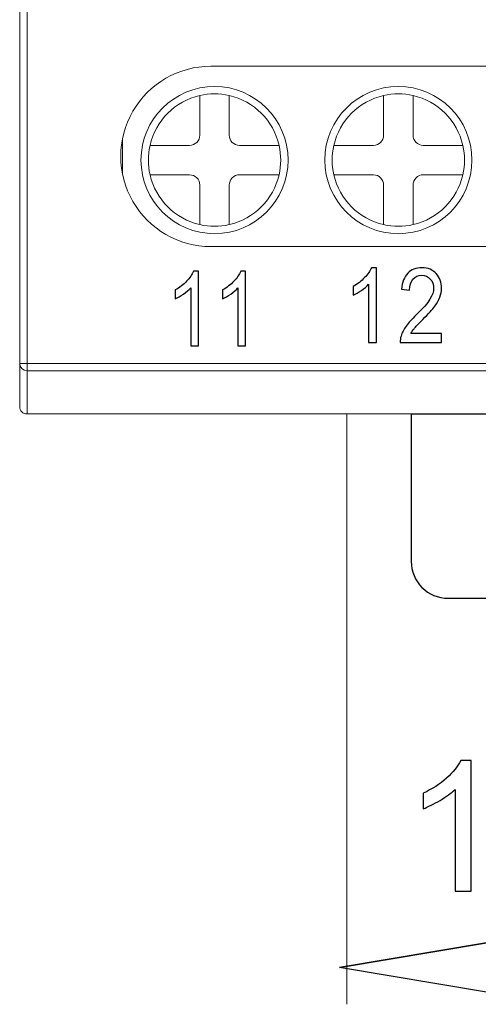
# Model space of a CAD drawing. Units: millimetres. Extents: x -79.8 to -1.8, y -74 to -14.7.
# Drawn here: x -79.8 to -73.8, y -68 to -55.2 of the extents above; entities that cross this region are included whole.
import ezdxf

# ---------------------------------------------------------------- set-up
doc = ezdxf.new("R2010")
doc.units = ezdxf.units.MM
doc.header["$MEASUREMENT"] = 0
doc.layers.add('layer 1', color=7, linetype='Continuous')

# ---------------------------------------------------------------- blocks, each defined once
blk = doc.blocks.new('1')
at = {"layer": 'layer 1', "lineweight": 9}
for points, knots in [([(-79.7014, -54.9225), (-79.7014, -54.9225), (-79.7014, -59.6631), (-79.7014, -59.6631), (-79.7014, -59.6631), (-79.7014, -59.6631), (-79.7973, -59.6631), (-79.7973, -59.6631), (-79.7973, -59.6631), (-79.7973, -59.6631), (-79.7973, -54.8265), (-79.7973, -54.8265)], [0, 0, 0, 0, 0.25, 0.25, 0.25, 0.25, 0.5, 0.5, 0.5, 0.5, 1, 1, 1, 1]), ([(-71.2548, -55.7864), (-71.2548, -55.7864), (-77.3018, -55.7864), (-77.3018, -55.7864), (-77.3018, -55.7864), (-77.7219, -55.7864), (-78.11, -56.0108), (-78.3199, -56.3745), (-78.3199, -56.3745), (-78.5301, -56.7382), (-78.5301, -57.1862), (-78.3199, -57.5503), (-78.3199, -57.5503), (-78.11, -57.914), (-77.7219, -58.138), (-77.3018, -58.138), (-77.3018, -58.138), (-77.3018, -58.138), (-71.2548, -58.138), (-71.2548, -58.138), (-71.2548, -58.138), (-71.2548, -58.138), (-71.2548, -59.6631), (-71.2548, -59.6631)], [0, 0, 0, 0, 0.1428571, 0.1428571, 0.1428571, 0.1428572, 0.2857143, 0.2857143, 0.2857143, 0.2857143, 0.4285714, 0.4285714, 0.4285714, 0.4285714, 0.5714286, 0.5714286, 0.5714286, 0.5714286, 0.7142857, 0.7142857, 0.7142857, 0.7142857, 1, 1, 1, 1]), ([(-76.2939, -57.0102), (-76.2939, -56.48), (-76.7236, -56.0503), (-77.2538, -56.0503), (-77.2538, -56.0503), (-77.7837, -56.0503), (-78.2137, -56.48), (-78.2137, -57.0102), (-78.2137, -57.0102), (-78.2137, -57.5404), (-77.7837, -57.9701), (-77.2538, -57.9701), (-77.2538, -57.9701), (-76.7236, -57.9701), (-76.2939, -57.5404), (-76.2939, -57.0102)], [0, 0, 0, 0, 0.2, 0.2, 0.2, 0.2, 0.4, 0.4, 0.4, 0.4, 0.6, 0.6, 0.6, 0.6, 1, 1, 1, 1]), ([(-73.8943, -57.0102), (-73.8943, -56.48), (-74.3243, -56.0503), (-74.8542, -56.0503), (-74.8542, -56.0503), (-75.3844, -56.0503), (-75.8141, -56.48), (-75.8141, -57.0102), (-75.8141, -57.0102), (-75.8141, -57.5404), (-75.3844, -57.9701), (-74.8542, -57.9701), (-74.8542, -57.9701), (-74.3243, -57.9701), (-73.8943, -57.5404), (-73.8943, -57.0102)], [0, 0, 0, 0, 0.2, 0.2, 0.2, 0.2, 0.4, 0.4, 0.4, 0.4, 0.6, 0.6, 0.6, 0.6, 1, 1, 1, 1]), ([(-77.0619, -56.6846), (-77.0619, -56.7199), (-77.0478, -56.7541), (-77.0227, -56.7791), (-77.0227, -56.7791), (-76.9977, -56.8042), (-76.9634, -56.8183), (-76.9282, -56.8183)], [0, 0, 0, 0, 0.3333333, 0.3333333, 0.3333333, 0.3333333, 1, 1, 1, 1]), ([(-74.6623, -56.6846), (-74.6623, -56.7199), (-74.6482, -56.7541), (-74.6231, -56.7791), (-74.6231, -56.7791), (-74.5981, -56.8042), (-74.5642, -56.8183), (-74.5289, -56.8183)], [0, 0, 0, 0, 0.3333333, 0.3333333, 0.3333333, 0.3333333, 1, 1, 1, 1]), ([(-76.9282, -57.2024), (-76.9635, -57.2024), (-76.9977, -57.2162), (-77.0227, -57.2413), (-77.0227, -57.2413), (-77.0478, -57.2663), (-77.0619, -57.3002), (-77.0619, -57.3358)], [0, 0, 0, 0, 0.3333333, 0.3333333, 0.3333333, 0.3333333, 1, 1, 1, 1]), ([(-75.0461, -57.3358), (-75.0461, -57.3002), (-75.0606, -57.2663), (-75.0853, -57.2413), (-75.0853, -57.2413), (-75.1107, -57.2162), (-75.1442, -57.2025), (-75.1798, -57.2025)], [0, 0, 0, 0, 0.3333333, 0.3333333, 0.3333333, 0.3333333, 1, 1, 1, 1]), ([(-74.5289, -57.2024), (-74.5642, -57.2024), (-74.5981, -57.2162), (-74.6231, -57.2413), (-74.6231, -57.2413), (-74.6482, -57.2663), (-74.6623, -57.3002), (-74.6623, -57.3358)], [0, 0, 0, 0, 0.3333333, 0.3333333, 0.3333333, 0.3333333, 1, 1, 1, 1]), ([(-71.2548, -59.758), (-71.2548, -59.758), (-79.7014, -59.758), (-79.7014, -59.758), (-79.7014, -59.758), (-79.7014, -59.758), (-79.7014, -59.6631), (-79.7014, -59.6631)], [0, 0, 0, 0, 0.3333333, 0.3333333, 0.3333333, 0.3333333, 1, 1, 1, 1]), ([(-79.7973, -60.2254), (-79.7973, -60.2512), (-79.7871, -60.2755), (-79.7691, -60.2935), (-79.7691, -60.2935), (-79.7511, -60.3115), (-79.7268, -60.3214), (-79.7014, -60.3214)], [0, 0, 0, 0, 0.3333333, 0.3333333, 0.3333333, 0.3333333, 1, 1, 1, 1]), ([(-74.2068, -62.7245), (-74.3338, -62.7245), (-74.4563, -62.674), (-74.5459, -62.5841), (-74.5459, -62.5841), (-74.6362, -62.4941), (-74.6866, -62.3721), (-74.6866, -62.2447)], [0, 0, 0, 0, 0.3333333, 0.3333333, 0.3333333, 0.3333333, 1, 1, 1, 1])]:
    blk.add_open_spline(points, degree=3, knots=knots, dxfattribs=at)
for points in [[(-77.4457, -56.1681), (-77.7695, -56.2418), (-78.0221, -56.4944), (-78.0959, -56.8183)], [(-77.0619, -56.1681), (-77.1882, -56.1392), (-77.3194, -56.1392), (-77.4457, -56.1681)], [(-77.4457, -56.1681), (-77.4457, -56.1681), (-77.4457, -56.6846), (-77.4457, -56.6846)], [(-76.4117, -56.8183), (-76.4854, -56.4944), (-76.738, -56.2418), (-77.0619, -56.1681)], [(-77.0619, -56.6846), (-77.0619, -56.6846), (-77.0619, -56.1681), (-77.0619, -56.1681)], [(-75.0461, -56.1681), (-75.3699, -56.2418), (-75.6225, -56.4944), (-75.6966, -56.8183)], [(-74.6623, -56.1681), (-74.7886, -56.1392), (-74.9198, -56.1392), (-75.0461, -56.1681)], [(-75.0461, -56.1681), (-75.0461, -56.1681), (-75.0461, -56.6846), (-75.0461, -56.6846)], [(-74.6623, -56.6846), (-74.6623, -56.6846), (-74.6623, -56.1681), (-74.6623, -56.1681)], [(-74.0121, -56.8183), (-74.0858, -56.4944), (-74.3384, -56.2418), (-74.6623, -56.1681)], [(-78.4536, -56.7258), (-78.4536, -56.7258), (-78.4536, -57.1986), (-78.4536, -57.1986)], [(-77.5794, -56.8183), (-77.5057, -56.8183), (-77.4457, -56.7583), (-77.4457, -56.6846)], [(-75.1798, -56.8183), (-75.1061, -56.8183), (-75.0465, -56.7583), (-75.0461, -56.6846)], [(-78.0959, -56.8183), (-78.1248, -56.9446), (-78.1248, -57.0758), (-78.0959, -57.2025)], [(-77.5794, -56.8183), (-77.5794, -56.8183), (-78.0959, -56.8183), (-78.0959, -56.8183)], [(-76.4117, -56.8183), (-76.4117, -56.8183), (-76.9282, -56.8183), (-76.9282, -56.8183)], [(-76.4117, -57.2024), (-76.3828, -57.0758), (-76.3828, -56.9446), (-76.4117, -56.8183)], [(-75.6966, -56.8183), (-75.7255, -56.9446), (-75.7255, -57.0758), (-75.6966, -57.2025)], [(-75.1798, -56.8183), (-75.1798, -56.8183), (-75.6966, -56.8183), (-75.6966, -56.8183)], [(-74.0121, -56.8183), (-74.0121, -56.8183), (-74.5289, -56.8183), (-74.5289, -56.8183)], [(-74.0121, -57.2024), (-73.9832, -57.0758), (-73.9832, -56.9446), (-74.0121, -56.8183)], [(-78.0959, -57.2024), (-78.0221, -57.5259), (-77.7695, -57.7789), (-77.4457, -57.8526)], [(-78.0959, -57.2024), (-78.0959, -57.2024), (-77.5794, -57.2024), (-77.5794, -57.2024)], [(-77.4457, -57.3358), (-77.4457, -57.2621), (-77.5057, -57.2025), (-77.5794, -57.2025)], [(-77.0619, -57.8526), (-76.738, -57.7789), (-76.4854, -57.526), (-76.4117, -57.2025)], [(-76.9282, -57.2024), (-76.9282, -57.2024), (-76.4117, -57.2024), (-76.4117, -57.2024)], [(-75.6966, -57.2024), (-75.6966, -57.2024), (-75.1798, -57.2024), (-75.1798, -57.2024)], [(-75.6966, -57.2024), (-75.6225, -57.5259), (-75.3699, -57.7789), (-75.0461, -57.8526)], [(-74.6623, -57.8526), (-74.3384, -57.7789), (-74.0858, -57.526), (-74.0121, -57.2025)], [(-74.5289, -57.2024), (-74.5289, -57.2024), (-74.0121, -57.2024), (-74.0121, -57.2024)], [(-77.4457, -57.3358), (-77.4457, -57.3358), (-77.4457, -57.8526), (-77.4457, -57.8526)], [(-77.0619, -57.8526), (-77.0619, -57.8526), (-77.0619, -57.3358), (-77.0619, -57.3358)], [(-75.0461, -57.3358), (-75.0461, -57.3358), (-75.0461, -57.8526), (-75.0461, -57.8526)], [(-74.6623, -57.8526), (-74.6623, -57.8526), (-74.6623, -57.3358), (-74.6623, -57.3358)], [(-77.4457, -57.8526), (-77.3194, -57.8812), (-77.1882, -57.8812), (-77.0619, -57.8526)], [(-75.0461, -57.8526), (-74.9198, -57.8812), (-74.7886, -57.8812), (-74.6623, -57.8526)], [(-79.7973, -59.6631), (-79.797, -59.7156), (-79.7539, -59.7583), (-79.7014, -59.758)], [(-79.7973, -60.2254), (-79.7973, -60.2254), (-79.7973, -59.6631), (-79.7973, -59.6631)], [(-79.7014, -59.6631), (-79.7014, -59.6631), (-71.2548, -59.6631), (-71.2548, -59.6631)], [(-79.7014, -59.758), (-79.7014, -59.758), (-79.7014, -60.3214), (-79.7014, -60.3214)], [(-79.7014, -60.3214), (-79.7014, -60.3214), (-71.2548, -60.3214), (-71.2548, -60.3214)], [(-74.6866, -60.3231), (-74.6866, -60.3231), (-74.6866, -62.2447), (-74.6866, -62.2447)], [(-74.2068, -62.7245), (-74.2068, -62.7245), (-68.3035, -62.7245), (-68.3035, -62.7245)]]:
    blk.add_open_spline(points, degree=3, dxfattribs=at)
at = {"layer": 'layer 1', "color": 250}
for points, knots in [([(-75.1418, -59.3879), (-75.1418, -59.3879), (-75.2421, -59.3879), (-75.2421, -59.3879), (-75.2421, -59.3879), (-75.2421, -59.3879), (-75.2421, -58.629), (-75.2421, -58.629), (-75.2421, -58.629), (-75.2661, -58.6566), (-75.2978, -58.6839), (-75.3369, -58.7112), (-75.3369, -58.7112), (-75.376, -58.7385), (-75.4113, -58.7591), (-75.4424, -58.7726), (-75.4424, -58.7726), (-75.4424, -58.7726), (-75.4424, -58.6575), (-75.4424, -58.6575), (-75.4424, -58.6575), (-75.3864, -58.6263), (-75.3375, -58.5884), (-75.2955, -58.5437), (-75.2955, -58.5437), (-75.2536, -58.4993), (-75.2238, -58.4561), (-75.2063, -58.4142), (-75.2063, -58.4142), (-75.2063, -58.4142), (-75.1418, -58.4142), (-75.1418, -58.4142), (-75.1418, -58.4142), (-75.1418, -58.4142), (-75.1418, -59.3879), (-75.1418, -59.3879)], [0, 0, 0, 0, 0.1, 0.1, 0.1, 0.1, 0.2, 0.2, 0.2, 0.2, 0.3, 0.3, 0.3, 0.3, 0.4, 0.4, 0.4, 0.4, 0.5, 0.5, 0.5, 0.5, 0.6, 0.6, 0.6, 0.6, 0.7, 0.7, 0.7, 0.7, 0.8, 0.8, 0.8, 0.8, 1, 1, 1, 1]), ([(-74.2909, -59.2741), (-74.2909, -59.2741), (-74.2909, -59.3879), (-74.2909, -59.3879), (-74.2909, -59.3879), (-74.2909, -59.3879), (-74.8307, -59.3879), (-74.8307, -59.3879), (-74.8307, -59.3879), (-74.8314, -59.3592), (-74.8275, -59.3317), (-74.8189, -59.3051), (-74.8189, -59.3051), (-74.8051, -59.2615), (-74.7828, -59.2184), (-74.7523, -59.1762), (-74.7523, -59.1762), (-74.7218, -59.134), (-74.6781, -59.0852), (-74.6214, -59.0299), (-74.6214, -59.0299), (-74.5331, -58.9435), (-74.4731, -58.8751), (-74.4418, -58.8245), (-74.4418, -58.8245), (-74.4103, -58.774), (-74.3945, -58.7261), (-74.3945, -58.681), (-74.3945, -58.681), (-74.3945, -58.6338), (-74.4088, -58.5941), (-74.4372, -58.5616), (-74.4372, -58.5616), (-74.4657, -58.5293), (-74.5029, -58.513), (-74.5486, -58.513), (-74.5486, -58.513), (-74.5971, -58.513), (-74.6358, -58.5302), (-74.6648, -58.5645), (-74.6648, -58.5645), (-74.6939, -58.5986), (-74.7085, -58.646), (-74.7088, -58.7067), (-74.7088, -58.7067), (-74.7088, -58.7067), (-74.8113, -58.6945), (-74.8113, -58.6945), (-74.8113, -58.6945), (-74.8044, -58.6033), (-74.7778, -58.5338), (-74.7318, -58.4859), (-74.7318, -58.4859), (-74.6857, -58.4381), (-74.624, -58.4142), (-74.5464, -58.4142), (-74.5464, -58.4142), (-74.4682, -58.4142), (-74.4061, -58.4399), (-74.3605, -58.4916), (-74.3605, -58.4916), (-74.3148, -58.5433), (-74.292, -58.6074), (-74.292, -58.6837), (-74.292, -58.6837), (-74.292, -58.7225), (-74.2986, -58.7606), (-74.3122, -58.7981), (-74.3122, -58.7981), (-74.3255, -58.8358), (-74.3477, -58.8753), (-74.3786, -58.9168), (-74.3786, -58.9168), (-74.4097, -58.9581), (-74.4612, -59.0152), (-74.5329, -59.0875), (-74.5329, -59.0875), (-74.593, -59.1475), (-74.6318, -59.1881), (-74.6489, -59.2096), (-74.6489, -59.2096), (-74.666, -59.231), (-74.68, -59.2525), (-74.6912, -59.2741), (-74.6912, -59.2741), (-74.6912, -59.2741), (-74.2909, -59.2741), (-74.2909, -59.2741)], [0, 0, 0, 0, 0.0434783, 0.0434783, 0.0434783, 0.0434783, 0.0869565, 0.0869565, 0.0869565, 0.0869565, 0.1304348, 0.1304348, 0.1304348, 0.1304348, 0.173913, 0.173913, 0.173913, 0.1739131, 0.2173913, 0.2173913, 0.2173913, 0.2173913, 0.2608696, 0.2608696, 0.2608696, 0.2608696, 0.3043478, 0.3043478, 0.3043478, 0.3043478, 0.3478261, 0.3478261, 0.3478261, 0.3478261, 0.3913043, 0.3913043, 0.3913043, 0.3913044, 0.4347826, 0.4347826, 0.4347826, 0.4347826, 0.4782609, 0.4782609, 0.4782609, 0.4782609, 0.5217391, 0.5217391, 0.5217391, 0.5217391, 0.5652174, 0.5652174, 0.5652174, 0.5652174, 0.6086957, 0.6086957, 0.6086957, 0.6086957, 0.6521739, 0.6521739, 0.6521739, 0.6521739, 0.6956522, 0.6956522, 0.6956522, 0.6956522, 0.7391304, 0.7391304, 0.7391304, 0.7391304, 0.7826087, 0.7826087, 0.7826087, 0.7826087, 0.826087, 0.826087, 0.826087, 0.826087, 0.8695652, 0.8695652, 0.8695652, 0.8695652, 0.9130435, 0.9130435, 0.9130435, 0.9130435, 1, 1, 1, 1]), ([(-77.4649, -59.4348), (-77.4649, -59.4348), (-77.5651, -59.4348), (-77.5651, -59.4348), (-77.5651, -59.4348), (-77.5651, -59.4348), (-77.5651, -58.6759), (-77.5651, -58.6759), (-77.5651, -58.6759), (-77.5892, -58.7035), (-77.6209, -58.7308), (-77.66, -58.7581), (-77.66, -58.7581), (-77.6991, -58.7854), (-77.7344, -58.806), (-77.7655, -58.8195), (-77.7655, -58.8195), (-77.7655, -58.8195), (-77.7655, -58.7044), (-77.7655, -58.7044), (-77.7655, -58.7044), (-77.7095, -58.6732), (-77.6606, -58.6353), (-77.6186, -58.5906), (-77.6186, -58.5906), (-77.5766, -58.5462), (-77.5469, -58.503), (-77.5294, -58.4611), (-77.5294, -58.4611), (-77.5294, -58.4611), (-77.4649, -58.4611), (-77.4649, -58.4611), (-77.4649, -58.4611), (-77.4649, -58.4611), (-77.4649, -59.4348), (-77.4649, -59.4348)], [0, 0, 0, 0, 0.1, 0.1, 0.1, 0.1, 0.2, 0.2, 0.2, 0.2, 0.3, 0.3, 0.3, 0.3, 0.4, 0.4, 0.4, 0.4, 0.5, 0.5, 0.5, 0.5, 0.6, 0.6, 0.6, 0.6, 0.7, 0.7, 0.7, 0.7, 0.8, 0.8, 0.8, 0.8, 1, 1, 1, 1]), ([(-76.8476, -59.4348), (-76.8476, -59.4348), (-76.9478, -59.4348), (-76.9478, -59.4348), (-76.9478, -59.4348), (-76.9478, -59.4348), (-76.9478, -58.6759), (-76.9478, -58.6759), (-76.9478, -58.6759), (-76.9719, -58.7035), (-77.0036, -58.7308), (-77.0427, -58.7581), (-77.0427, -58.7581), (-77.0818, -58.7854), (-77.1171, -58.806), (-77.1482, -58.8195), (-77.1482, -58.8195), (-77.1482, -58.8195), (-77.1482, -58.7044), (-77.1482, -58.7044), (-77.1482, -58.7044), (-77.0922, -58.6732), (-77.0433, -58.6353), (-77.0013, -58.5906), (-77.0013, -58.5906), (-76.9593, -58.5462), (-76.9296, -58.503), (-76.9121, -58.4611), (-76.9121, -58.4611), (-76.9121, -58.4611), (-76.8476, -58.4611), (-76.8476, -58.4611), (-76.8476, -58.4611), (-76.8476, -58.4611), (-76.8476, -59.4348), (-76.8476, -59.4348)], [0, 0, 0, 0, 0.1, 0.1, 0.1, 0.1, 0.2, 0.2, 0.2, 0.2, 0.3, 0.3, 0.3, 0.3, 0.4, 0.4, 0.4, 0.4, 0.5, 0.5, 0.5, 0.5, 0.6, 0.6, 0.6, 0.6, 0.7, 0.7, 0.7, 0.7, 0.8, 0.8, 0.8, 0.8, 1, 1, 1, 1])]:
    blk.add_open_spline(points, degree=3, knots=knots, dxfattribs=at)
at = {"layer": 'layer 1', "color": 242}
blk.add_open_spline([(-69.2634, -60.3249), (-69.2634, -60.3249), (-67.8237, -60.3249), (-67.8237, -60.3249), (-67.8237, -60.3249), (-67.8237, -60.3249), (-67.8237, -62.2447), (-67.8237, -62.2447), (-67.8237, -62.2447), (-67.8237, -62.3721), (-67.8741, -62.4941), (-67.9641, -62.5841), (-67.9641, -62.5841), (-68.054, -62.674), (-68.1761, -62.7245), (-68.3035, -62.7245), (-68.3035, -62.7245), (-68.3035, -62.7245), (-74.2068, -62.7245), (-74.2068, -62.7245), (-74.2068, -62.7245), (-74.3338, -62.7245), (-74.4563, -62.674), (-74.5459, -62.5841), (-74.5459, -62.5841), (-74.6362, -62.4941), (-74.6866, -62.3721), (-74.6866, -62.2447), (-74.6866, -62.2447), (-74.6866, -62.2447), (-74.6866, -60.3249), (-74.6866, -60.3249), (-74.6866, -60.3249), (-74.6866, -60.3249), (-71.2548, -60.3249), (-71.2548, -60.3249), (-71.2548, -60.3249), (-71.2548, -60.3249), (-69.9259, -60.3249), (-69.9259, -60.3249), (-69.9259, -60.3249), (-69.9259, -60.3249), (-69.2634, -60.3249), (-69.2634, -60.3249)], degree=3, knots=[0, 0, 0, 0, 0.0833333, 0.0833333, 0.0833333, 0.0833333, 0.1666667, 0.1666667, 0.1666667, 0.1666667, 0.25, 0.25, 0.25, 0.25, 0.3333333, 0.3333333, 0.3333333, 0.3333333, 0.4166667, 0.4166667, 0.4166667, 0.4166667, 0.5, 0.5, 0.5, 0.5, 0.5833333, 0.5833333, 0.5833333, 0.5833333, 0.6666667, 0.6666667, 0.6666667, 0.6666667, 0.75, 0.75, 0.75, 0.75, 0.8333333, 0.8333333, 0.8333333, 0.8333333, 1, 1, 1, 1], dxfattribs=at)
at = {"layer": 'layer 1', "color": 177, "lineweight": 9}
blk.add_open_spline([(-69.2634, -60.3249), (-69.2634, -60.3249), (-67.8237, -60.3249), (-67.8237, -60.3249), (-67.8237, -60.3249), (-67.8237, -60.3249), (-67.8237, -62.2447), (-67.8237, -62.2447), (-67.8237, -62.2447), (-67.8237, -62.3721), (-67.8741, -62.4941), (-67.9641, -62.5841), (-67.9641, -62.5841), (-68.054, -62.674), (-68.1761, -62.7245), (-68.3035, -62.7245), (-68.3035, -62.7245), (-68.3035, -62.7245), (-74.2068, -62.7245), (-74.2068, -62.7245), (-74.2068, -62.7245), (-74.3338, -62.7245), (-74.4563, -62.674), (-74.5459, -62.5841), (-74.5459, -62.5841), (-74.6362, -62.4941), (-74.6866, -62.3721), (-74.6866, -62.2447), (-74.6866, -62.2447), (-74.6866, -62.2447), (-74.6866, -60.3249), (-74.6866, -60.3249), (-74.6866, -60.3249), (-74.6866, -60.3249), (-71.2548, -60.3249), (-71.2548, -60.3249), (-71.2548, -60.3249), (-71.2548, -60.3249), (-69.9259, -60.3249), (-69.9259, -60.3249), (-69.9259, -60.3249), (-69.9259, -60.3249), (-69.2634, -60.3249), (-69.2634, -60.3249)], degree=3, knots=[0, 0, 0, 0, 0.0833333, 0.0833333, 0.0833333, 0.0833333, 0.1666667, 0.1666667, 0.1666667, 0.1666667, 0.25, 0.25, 0.25, 0.25, 0.3333333, 0.3333333, 0.3333333, 0.3333333, 0.4166667, 0.4166667, 0.4166667, 0.4166667, 0.5, 0.5, 0.5, 0.5, 0.5833333, 0.5833333, 0.5833333, 0.5833333, 0.6666667, 0.6666667, 0.6666667, 0.6666667, 0.75, 0.75, 0.75, 0.75, 0.8333333, 0.8333333, 0.8333333, 0.8333333, 1, 1, 1, 1], dxfattribs=at)

msp = doc.modelspace()

# ---------------------------------------------------------------- linework, layer by layer
at = {"layer": 'layer 1', "color": 250, "lineweight": 9}
msp.add_open_spline([(-75.5266, -60.3256), (-75.5266, -60.3256), (-75.5266, -68.0204), (-75.5266, -68.0204)], degree=3, dxfattribs=at)
at = {"layer": 'layer 1', "color": 250}
for points, knots in [([(-73.9049, -66.5461), (-73.9049, -66.5461), (-74.1134, -66.5461), (-74.1134, -66.5461), (-74.1134, -66.5461), (-74.1134, -66.5461), (-74.1134, -65.2186), (-74.1134, -65.2186), (-74.1134, -65.2186), (-74.1384, -65.2423), (-74.167, -65.2659), (-74.2001, -65.2899), (-74.2001, -65.2899), (-74.2329, -65.3135), (-74.27, -65.3372), (-74.3102, -65.3608), (-74.3102, -65.3608), (-74.3515, -65.3844), (-74.3906, -65.4059), (-74.4273, -65.4239), (-74.4273, -65.4239), (-74.464, -65.4426), (-74.4986, -65.4582), (-74.5307, -65.4702), (-74.5307, -65.4702), (-74.5307, -65.4702), (-74.5307, -65.2684), (-74.5307, -65.2684), (-74.5307, -65.2684), (-74.4143, -65.214), (-74.3123, -65.1474), (-74.2248, -65.0694), (-74.2248, -65.0694), (-74.137, -64.9911), (-74.0756, -64.9152), (-74.04, -64.8419), (-74.04, -64.8419), (-74.04, -64.8419), (-73.9049, -64.8419), (-73.9049, -64.8419), (-73.9049, -64.8419), (-73.9049, -64.8419), (-73.9049, -66.5461), (-73.9049, -66.5461)], [0, 0, 0, 0, 0.0833333, 0.0833333, 0.0833333, 0.0833333, 0.1666667, 0.1666667, 0.1666667, 0.1666667, 0.25, 0.25, 0.25, 0.25, 0.3333333, 0.3333333, 0.3333333, 0.3333333, 0.4166667, 0.4166667, 0.4166667, 0.4166667, 0.5, 0.5, 0.5, 0.5, 0.5833333, 0.5833333, 0.5833333, 0.5833333, 0.6666667, 0.6666667, 0.6666667, 0.6666667, 0.75, 0.75, 0.75, 0.75, 0.8333333, 0.8333333, 0.8333333, 0.8333333, 1, 1, 1, 1]), ([(-73.7027, -67.2206), (-73.7027, -67.2206), (-75.6225, -67.5406), (-75.6225, -67.5406), (-75.6225, -67.5406), (-75.6225, -67.5406), (-73.7027, -67.2206), (-73.7027, -67.2206)], [0, 0, 0, 0, 0.3333333, 0.3333333, 0.3333333, 0.3333333, 1, 1, 1, 1]), ([(-75.6225, -67.5406), (-75.6225, -67.5406), (-73.7027, -67.8602), (-73.7027, -67.8602), (-73.7027, -67.8602), (-73.7027, -67.8602), (-73.7027, -67.2206), (-73.7027, -67.2206), (-73.7027, -67.2206), (-73.7027, -67.2206), (-75.6225, -67.5406), (-75.6225, -67.5406)], [0, 0, 0, 0, 0.25, 0.25, 0.25, 0.25, 0.5, 0.5, 0.5, 0.5, 1, 1, 1, 1])]:
    msp.add_open_spline(points, degree=3, knots=knots, dxfattribs=at)

# ---------------------------------------------------------------- block references
msp.add_blockref('1', (0, 0))

doc.saveas('drawing.dxf')
